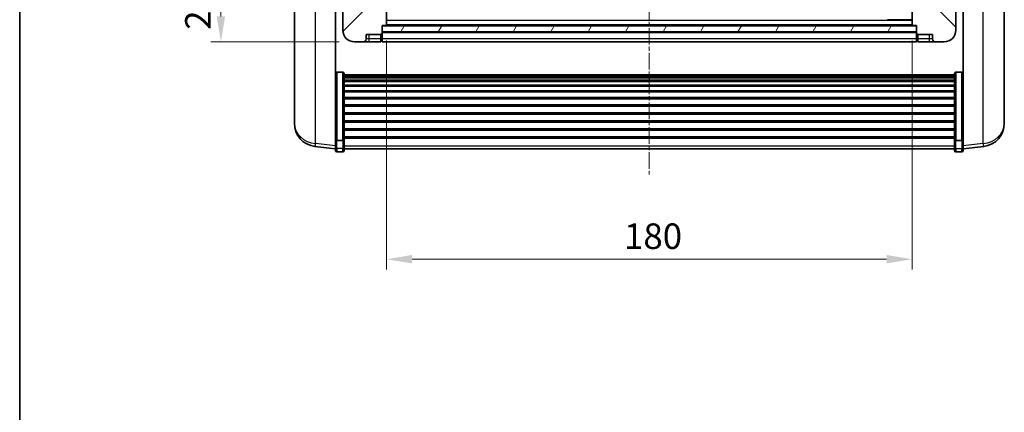
# Model space of a CAD drawing. Units: millimetres. Extents: x 7 to 8288, y 1 to 1687.
# Drawn here: x 2363 to 2700, y 601 to 736 of the extents above; entities that cross this region are included whole.
import ezdxf

# ---------------------------------------------------------------- set-up
doc = ezdxf.new("R2010")
doc.units = ezdxf.units.MM
doc.linetypes.add('CHAIN', pattern=[0.3543, 0.2362, -0.0295, 0.0591, -0.0295])
for name, color, linetype, lineweight in [('Border (ISO)', 7, 'Continuous', 35), ('Dimension (ISO)', 7, 'Continuous', 18), ('Dimension (ISO) @ 1', 7, 'Continuous', 18), ('Visible (ISO)', 7, 'Continuous', 35), ('Visible Narrow (ISO)', 7, 'Continuous', 25)]:
    doc.layers.add(name, color=color, linetype=linetype, lineweight=lineweight)
doc.layers.add('Centerline (ISO)', color=7, linetype='Continuous', lineweight=18, true_color=0x80ffff)
doc.layers.add('Hatch (ISO)', color=1, linetype='Continuous', lineweight=18, true_color=0xff0000)
doc.styles.add('Note Text (TK)', font='MS PGothic.ttf')
doc.dimstyles.new('Default - Method 1b (TK)', dxfattribs={"dimscale": 6, "dimtxt": 2.5, "dimasz": 2.5, "dimexe": 1, "dimexo": 1.5, "dimgap": 1, "dimtad": 1, "dimtoh": 1, "dimrnd": 1e-08, "dimdsep": 46, "dimtxsty": 'Note Text (TK)', "dimcen": 0.09, "dimdle": 5, "dimclrd": 100, "dimclre": 100, "dimclrt": 7, "dimadec": 1, "dimazin": 1, "dimtfac": 1, "dimtmove": 0, "dimatfit": 3, "dimfxl": 0, "dimtolj": 1, "dimlwd": -1, "dimlwe": -1, "dimarcsym": 0})

# ---------------------------------------------------------------- blocks, each defined once
blk = doc.blocks.new('図面枠 tk図枠')
at = {"layer": 'Border (ISO)'}
blk.add_line((14.5, 289), (14.5, 8), dxfattribs=at)
blk = doc.blocks.new('*D115')
at = {"layer": 'Defpoints', "color": 0, "transparency": 16777216}
for p in [(2488.87, 733.73), (2668.87, 733.73), (2668.87, 653.63)]:
    blk.add_point(p, dxfattribs=at)
at = {"layer": 'Dimension (ISO)', "color": 100, "transparency": 16777216}
for p, q in [((2488.87, 728.48), (2488.87, 650.13)), ((2668.87, 728.48), (2668.87, 650.13)), ((2497.62, 653.63), (2660.12, 653.63))]:
    blk.add_line(p, q, dxfattribs=at)
for points in [[(2497.62, 655.09), (2497.62, 652.17), (2488.87, 653.63)], [(2660.12, 655.09), (2660.12, 652.17), (2668.87, 653.63)]]:
    blk.add_solid(points, dxfattribs=at)
at = {"layer": 'Dimension (ISO)', "color": 7, "transparency": 16777216, "insert": (2570.22, 661.51), "char_height": 8.75, "attachment_point": 4, "style": 'Note Text (TK)'}
blk.add_mtext('\\A1;180', dxfattribs=at)
blk = doc.blocks.new('_DotSmall')
at = {"color": 0, "linetype": 'ByBlock', "const_width": 0.5}
blk.add_lwpolyline([(-0.0625, 0, 1), (0.0625, 0, 1)], format="xyb", close=True, dxfattribs=at)
blk = doc.blocks.new('*D103')
at = {"layer": 'Defpoints', "color": 0, "transparency": 16777216}
for p in [(2432.12, 748.03), (2474.12, 748.03), (2477.87, 728.03)]:
    blk.add_point(p, dxfattribs=at)
at = {"layer": 'Dimension (ISO)', "color": 100, "transparency": 16777216}
for p, q in [((2468.87, 748.03), (2428.62, 748.03)), ((2432.12, 736.78), (2432.12, 748.03)), ((2472.62, 728.03), (2428.62, 728.03))]:
    blk.add_line(p, q, dxfattribs=at)
blk.add_solid([(2430.66, 736.78), (2433.58, 736.78), (2432.12, 728.03)], dxfattribs=at)
at = {"layer": 'Dimension (ISO)', "color": 100, "transparency": 16777216, "xscale": 8.75, "yscale": 8.75, "zscale": 8.75, "rotation": 90}
blk.add_blockref('_DotSmall', (2432.12, 748.03), dxfattribs=at)
at = {"layer": 'Dimension (ISO)', "color": 7, "transparency": 16777216, "insert": (2424.25, 732.18), "char_height": 8.75, "attachment_point": 4, "rotation": 90, "style": 'Note Text (TK)'}
blk.add_mtext('\\A1;20', dxfattribs=at)

msp = doc.modelspace()

# ---------------------------------------------------------------- hatches: boundary and pattern name
at = {"layer": 'Hatch (ISO)'}
h = msp.add_hatch(dxfattribs=at)
h.set_pattern_fill('ANSI31', color=256, scale=88.9, style=0)
h.set_pattern_definition([(45, (2312.442, -27.001), (-7.85772, 7.85772), [])])
edge = h.paths.add_edge_path()
edge.add_line((2477.8725, 728.0346), (2480.8725, 728.0346))
edge.add_ellipse((2480.8725, 729.0346), major_axis=(0, -1), ratio=1, start_angle=0, end_angle=90)
edge.add_line((2481.8725, 729.0346), (2481.8725, 730.5346))
edge.add_line((2481.8725, 730.5346), (2486.8725, 730.5346))
edge.add_line((2486.8725, 730.5346), (2486.8725, 730.7346))
edge.add_line((2486.8725, 730.7346), (2487.1225, 730.7346))
edge.add_ellipse((2487.1225, 730.9846), major_axis=(0, -0.25), ratio=1, start_angle=0, end_angle=90)
edge.add_line((2487.3725, 730.9846), (2487.3725, 731.5346))
edge.add_line((2487.3725, 731.5346), (2487.3725, 733.5346))
edge.add_line((2487.3725, 733.5346), (2487.3725, 733.6346))
edge.add_line((2487.3725, 733.6346), (2488.7725, 733.6346))
edge.add_ellipse((2488.7725, 733.7346), major_axis=(0, -0.1), ratio=1, start_angle=0, end_angle=90)
edge.add_line((2488.8725, 733.7346), (2488.8725, 751.0346))
edge.add_line((2488.8725, 751.0346), (2484.3725, 751.0346))
edge.add_line((2484.3725, 751.0346), (2484.3725, 750.5346))
edge.add_line((2484.3725, 750.5346), (2484.3725, 748.0346))
edge.add_line((2484.3725, 748.0346), (2484.3725, 745.5346))
edge.add_line((2484.3725, 745.5346), (2475.3725, 745.5346))
edge.add_line((2475.3725, 745.5346), (2475.3725, 748.0346))
edge.add_line((2475.3725, 748.0346), (2474.1225, 748.0346))
edge.add_ellipse((2474.1225, 747.7846), major_axis=(0, 0.25), ratio=1, start_angle=0, end_angle=90)
edge.add_line((2473.8725, 747.7846), (2473.8725, 732.0346))
edge.add_ellipse((2477.8725, 732.0346), major_axis=(-4, 0), ratio=1, start_angle=0, end_angle=90)
edge = h.paths.add_edge_path()
edge.add_ellipse((2488.7725, 757.9346), major_axis=(0.1, 0), ratio=1, start_angle=0, end_angle=90)
edge.add_line((2488.7725, 758.0346), (2484.4725, 758.0346))
edge.add_ellipse((2484.4725, 757.9346), major_axis=(0, 0.1), ratio=1, start_angle=0, end_angle=90)
edge.add_line((2484.3725, 757.9346), (2484.3725, 755.5346))
edge.add_line((2484.3725, 755.5346), (2484.3725, 755.0346))
edge.add_line((2484.3725, 755.0346), (2488.8725, 755.0346))
edge.add_line((2488.8725, 755.0346), (2488.8725, 757.9346))
h = msp.add_hatch(dxfattribs=at)
h.set_pattern_fill('ANSI31', color=256, scale=88.9, angle=90.00021, style=0)
h.set_pattern_definition([(135.0002, (2312.442, -27.001), (-7.8577, -7.85775), [])])
edge = h.paths.add_edge_path()
edge.add_line((2676.8725, 728.0346), (2679.8725, 728.0346))
edge.add_ellipse((2679.8725, 732.0346), major_axis=(0, -4), ratio=1, start_angle=0, end_angle=90)
edge.add_line((2683.8725, 732.0346), (2683.8725, 747.7846))
edge.add_ellipse((2683.6225, 747.7846), major_axis=(0.25, 0), ratio=1, start_angle=0, end_angle=90)
edge.add_line((2683.6225, 748.0346), (2682.3725, 748.0346))
edge.add_line((2682.3725, 748.0346), (2682.3725, 745.5346))
edge.add_line((2682.3725, 745.5346), (2673.3725, 745.5346))
edge.add_line((2673.3725, 745.5346), (2673.3725, 748.0346))
edge.add_line((2673.3725, 748.0346), (2673.3725, 750.5346))
edge.add_line((2673.3725, 750.5346), (2673.3725, 751.0346))
edge.add_line((2673.3725, 751.0346), (2668.8725, 751.0346))
edge.add_line((2668.8725, 751.0346), (2668.8725, 733.7346))
edge.add_ellipse((2668.9725, 733.7346), major_axis=(-0.1, 0), ratio=1, start_angle=0, end_angle=90)
edge.add_line((2668.9725, 733.6346), (2670.3725, 733.6346))
edge.add_line((2670.3725, 733.6346), (2670.3725, 733.5346))
edge.add_line((2670.3725, 733.5346), (2670.3725, 731.5346))
edge.add_line((2670.3725, 731.5346), (2670.3725, 730.9846))
edge.add_ellipse((2670.6225, 730.9846), major_axis=(-0.25, 0), ratio=1, start_angle=0, end_angle=90)
edge.add_line((2670.6225, 730.7346), (2670.8725, 730.7346))
edge.add_line((2670.8725, 730.7346), (2670.8725, 730.5346))
edge.add_line((2670.8725, 730.5346), (2675.8725, 730.5346))
edge.add_line((2675.8725, 730.5346), (2675.8725, 729.0346))
edge.add_ellipse((2676.8725, 729.0346), major_axis=(-1, 0), ratio=1, start_angle=0, end_angle=90)
edge = h.paths.add_edge_path()
edge.add_ellipse((2668.9725, 757.9346), major_axis=(0, 0.1), ratio=1, start_angle=0, end_angle=90)
edge.add_line((2668.8725, 757.9346), (2668.8725, 755.0346))
edge.add_line((2668.8725, 755.0346), (2673.3725, 755.0346))
edge.add_line((2673.3725, 755.0346), (2673.3725, 755.5346))
edge.add_line((2673.3725, 755.5346), (2673.3725, 757.9346))
edge.add_ellipse((2673.2725, 757.9346), major_axis=(0.1, 0), ratio=1, start_angle=0, end_angle=90)
edge.add_line((2673.2725, 758.0346), (2668.9725, 758.0346))
h = msp.add_hatch(dxfattribs=at)
h.set_pattern_fill('ANSI31', color=256, scale=88.9, angle=14.999978, style=0)
h.set_pattern_definition([(60, (2312.442, -27.001), (-9.6237, 5.55625), [])])
h.paths.add_polyline_path([(2487.3725, 733.5346), (2487.3725, 731.5346), (2670.3725, 731.5346), (2670.3725, 733.5346)])

# ---------------------------------------------------------------- linework, layer by layer
at = {"layer": 'Centerline (ISO)', "linetype": 'CHAIN', "ltscale": 23.990969}
msp.add_line((2578.8725, 885.7846), (2578.8725, 682.6375), dxfattribs=at)
at = {"layer": 'Visible (ISO)'}
for p, q in [((2457.2725, 750.5203), (2457.2725, 702.928)), ((2488.8725, 733.7346), (2488.8725, 751.0346)), ((2668.8725, 751.0346), (2668.8725, 733.7346)), ((2700.4725, 702.928), (2700.4725, 750.5203)), ((2471.3725, 695.3497), (2471.3725, 748.5346)), ((2473.8725, 747.7846), (2473.8725, 732.0346)), ((2683.8725, 732.0346), (2683.8725, 747.7846)), ((2686.3725, 748.5346), (2686.3725, 695.3497)), ((2660.4725, 735.6346), (2668.3725, 735.6346)), ((2668.3725, 735.6346), (2668.8725, 735.6346)), ((2487.3725, 730.9846), (2487.3725, 733.6346)), ((2487.3725, 733.6346), (2488.7725, 733.6346)), ((2487.3725, 733.5346), (2487.3725, 731.5346)), ((2670.3725, 733.5346), (2487.3725, 733.5346)), ((2668.9725, 733.6346), (2488.7725, 733.6346)), ((2668.9725, 733.6346), (2670.3725, 733.6346)), ((2670.3725, 733.6346), (2670.3725, 730.9846)), ((2670.3725, 731.5346), (2670.3725, 733.5346)), ((2481.8725, 729.0346), (2481.8725, 730.5346)), ((2481.8725, 730.5346), (2486.8725, 730.5346)), ((2486.8725, 730.5346), (2486.8725, 730.7346)), ((2486.8725, 730.7346), (2487.1225, 730.7346)), ((2486.8725, 729.0346), (2486.8725, 730.5346)), ((2486.8725, 729.0346), (2486.8725, 728.0346)), ((2487.3725, 731.5346), (2670.3725, 731.5346)), ((2670.3725, 731.4346), (2487.3725, 731.4346)), ((2487.3725, 730.9846), (2487.3725, 729.0346)), ((2487.3725, 728.0346), (2487.3725, 729.0346)), ((2670.3725, 729.0346), (2670.3725, 730.9846)), ((2670.3725, 729.0346), (2670.3725, 728.0346)), ((2670.6225, 730.7346), (2670.8725, 730.7346)), ((2670.8725, 730.7346), (2670.8725, 730.5346)), ((2670.8725, 730.5346), (2675.8725, 730.5346)), ((2670.8725, 730.5346), (2670.8725, 729.0346)), ((2670.8725, 728.0346), (2670.8725, 729.0346)), ((2675.8725, 730.5346), (2675.8725, 729.0346)), ((2477.8725, 728.0346), (2480.8725, 728.0346)), ((2480.8725, 728.0346), (2482.8725, 728.0346)), ((2482.8725, 728.0346), (2486.8725, 728.0346)), ((2487.1225, 728.2346), (2486.8725, 728.2346)), ((2670.3725, 728.0346), (2487.3725, 728.0346)), ((2670.6225, 728.2346), (2670.8725, 728.2346)), ((2670.8725, 728.0346), (2674.8725, 728.0346)), ((2674.8725, 728.0346), (2676.8725, 728.0346)), ((2676.8725, 728.0346), (2679.8725, 728.0346)), ((2473.8725, 717.6483), (2471.8725, 717.6483)), ((2474.3725, 717.1297), (2474.3725, 694.6131)), ((2474.3725, 716.7812), (2683.3725, 716.7812)), ((2474.3725, 716.5096), (2683.3725, 716.5096)), ((2474.3725, 716.0584), (2683.3725, 716.0584)), ((2474.3725, 715.7482), (2683.3725, 715.7482)), ((2683.3725, 694.6131), (2683.3725, 717.1297)), ((2683.8725, 717.6483), (2685.8725, 717.6483)), ((2474.3725, 714.8783), (2683.3725, 714.8783)), ((2474.3725, 714.5319), (2683.3725, 714.5319)), ((2474.3725, 713.2766), (2683.3725, 713.2766)), ((2474.3725, 712.8975), (2683.3725, 712.8975)), ((2474.3725, 711.302), (2683.3725, 711.302)), ((2474.3725, 710.8948), (2683.3725, 710.8948)), ((2474.3725, 709.0146), (2683.3725, 709.0146)), ((2474.3725, 708.5846), (2683.3725, 708.5846)), ((2474.3725, 706.4837), (2683.3725, 706.4837)), ((2474.3725, 706.037), (2683.3725, 706.037)), ((2457.2725, 701.3242), (2457.2725, 702.1777)), ((2474.3725, 703.7864), (2683.3725, 703.7864)), ((2474.3725, 703.3296), (2683.3725, 703.3296)), ((2700.4725, 702.1777), (2700.4725, 701.3242)), ((2457.2725, 701.3242), (2457.2725, 700.1582)), ((2474.3725, 701.0046), (2683.3725, 701.0046)), ((2474.3725, 700.5446), (2683.3725, 700.5446)), ((2474.3725, 698.2195), (2683.3725, 698.2195)), ((2700.4725, 700.1582), (2700.4725, 701.3242)), ((2471.3725, 694.6131), (2471.3725, 695.3497)), ((2474.3725, 697.7627), (2683.3725, 697.7627)), ((2474.3725, 695.5121), (2683.3725, 695.5121)), ((2474.3725, 695.0827), (2683.3725, 695.0827)), ((2686.3725, 695.3497), (2686.3725, 694.6131)), ((2471.3725, 691.3723), (2464.3231, 692.2147)), ((2471.3725, 694.6131), (2471.3725, 692.0262)), ((2471.3725, 690.8875), (2471.3725, 692.0262)), ((2473.8725, 694.2657), (2471.8725, 694.2657)), ((2474.3725, 692.0262), (2474.3725, 694.6131)), ((2474.3725, 692.0262), (2474.3725, 690.8875)), ((2683.3725, 694.6131), (2683.3725, 692.0262)), ((2683.3725, 690.8875), (2683.3725, 692.0262)), ((2683.8725, 694.2657), (2685.8725, 694.2657)), ((2686.3725, 692.0262), (2686.3725, 694.6131)), ((2686.3725, 691.3723), (2693.4218, 692.2147)), ((2686.3725, 692.0262), (2686.3725, 690.8875)), ((2473.8725, 690.3875), (2471.8725, 690.3875)), ((2474.3725, 691.3875), (2683.3725, 691.3875)), ((2683.8725, 690.3875), (2685.8725, 690.3875))]:
    msp.add_line(p, q, dxfattribs=at)
for centre, radius, start, end in [((2477.8725, 732.0346), 4, 180, 270), ((2488.7725, 733.7346), 0.1, 270, 0), ((2668.9725, 733.7346), 0.1, 180, 270), ((2679.8725, 732.0346), 4, 270, 0), ((2480.8725, 729.0346), 1, 270, 0), ((2487.1225, 730.9846), 0.25, 270, 0), ((2670.6225, 730.9846), 0.25, 180, 270), ((2676.8725, 729.0346), 1, 180, 270), ((2487.1225, 728.4846), 0.25, 270, 0), ((2670.6225, 728.4846), 0.25, 180, 270), ((2465.2725, 700.1582), 8, 180, 263.184806), ((2692.4725, 700.1582), 8, 276.815194, 0), ((2471.8725, 690.8875), 0.5, 180, 270), ((2473.8725, 690.8875), 0.5, 270, 0), ((2683.8725, 690.8875), 0.5, 180, 270), ((2685.8725, 690.8875), 0.5, 270, 0)]:
    msp.add_arc(centre, radius, start, end, dxfattribs=at)
for points, knots in [([(2471.3725, 717.1297), (2471.3725, 717.1308), (2471.3725, 717.1319), (2471.3727, 717.1705), (2471.3768, 717.2079), (2471.3928, 717.2811), (2471.4046, 717.3167), (2471.4474, 717.4111), (2471.486, 717.4659), (2471.5799, 717.5553), (2471.6334, 717.59), (2471.7495, 717.6365), (2471.8106, 717.6483), (2471.8725, 717.6483)], [-0.0809227639, -0.0809227639, -0.0809227639, -0.0809227639, -0.0805886357, -0.0805886357, -0.0691479127, -0.0691479127, -0.0577655589, -0.0577655589, -0.0376220805, -0.0376220805, -0.0185556094, -0.0185556094, 0, 0, 0, 0]), ([(2473.8725, 717.6483), (2473.9343, 717.6483), (2473.9954, 717.6365), (2474.1115, 717.59), (2474.165, 717.5553), (2474.2589, 717.4659), (2474.2975, 717.4111), (2474.3403, 717.3167), (2474.3521, 717.2811), (2474.3681, 717.2079), (2474.3722, 717.1705), (2474.3725, 717.1319), (2474.3725, 717.1308), (2474.3725, 717.1297)], [-0.0807455701, -0.0807455701, -0.0807455701, -0.0807455701, -0.0621538264, -0.0621538264, -0.0430502261, -0.0430502261, -0.0228675214, -0.0228675214, -0.011463002, -0.011463002, 0, 0, 0.0003347789, 0.0003347789, 0.0003347789, 0.0003347789]), ([(2683.3725, 717.1297), (2683.3725, 717.1308), (2683.3725, 717.1319), (2683.3727, 717.1705), (2683.3768, 717.2079), (2683.3928, 717.2811), (2683.4046, 717.3167), (2683.4474, 717.4111), (2683.486, 717.4659), (2683.5799, 717.5553), (2683.6334, 717.59), (2683.7495, 717.6365), (2683.8106, 717.6483), (2683.8725, 717.6483)], [-0.0809227639, -0.0809227639, -0.0809227639, -0.0809227639, -0.0805886357, -0.0805886357, -0.0691479127, -0.0691479127, -0.0577655589, -0.0577655589, -0.0376220805, -0.0376220805, -0.0185556094, -0.0185556094, 0, 0, 0, 0]), ([(2686.3725, 717.1297), (2686.3725, 717.1308), (2686.3725, 717.1319), (2686.3722, 717.1705), (2686.3681, 717.2079), (2686.3521, 717.2811), (2686.3403, 717.3167), (2686.2975, 717.4111), (2686.2589, 717.4659), (2686.165, 717.5553), (2686.1115, 717.59), (2685.9954, 717.6365), (2685.9343, 717.6483), (2685.8725, 717.6483)], [-0.0003347789, -0.0003347789, -0.0003347789, -0.0003347789, 0, 0, 0.011463002, 0.011463002, 0.0228675214, 0.0228675214, 0.0430502261, 0.0430502261, 0.0621538264, 0.0621538264, 0.0807455701, 0.0807455701, 0.0807455701, 0.0807455701]), ([(2457.2725, 702.928), (2457.2725, 702.8955), (2457.2725, 702.8634), (2457.2736, 702.4324), (2457.2786, 702.0963), (2457.2786, 701.6117), (2457.2736, 701.4281), (2457.2725, 701.336), (2457.2725, 701.3298), (2457.2725, 701.3242)], [4.482129021, 4.482129021, 4.482129021, 4.482129021, 4.493692618, 4.493692618, 4.639067337, 4.639067337, 4.784442055, 4.784442055, 4.796005652, 4.796005652, 4.796005652, 4.796005652]), ([(2457.2725, 702.1777), (2457.2725, 702.203), (2457.2725, 702.2287), (2457.2729, 702.3415), (2457.2734, 702.4336), (2457.2741, 702.5298)], [4.4821290214, 4.4821290214, 4.4821290214, 4.4821290214, 4.4936926184, 4.4936926184, 4.5319913858, 4.5319913858, 4.5319913858, 4.5319913858]), ([(2700.4725, 701.3242), (2700.4725, 701.3298), (2700.4724, 701.336), (2700.4713, 701.4281), (2700.4663, 701.6117), (2700.4663, 702.0963), (2700.4713, 702.4324), (2700.4724, 702.8634), (2700.4725, 702.8955), (2700.4725, 702.928)], [4.482129021, 4.482129021, 4.482129021, 4.482129021, 4.493692618, 4.493692618, 4.639067337, 4.639067337, 4.784442055, 4.784442055, 4.796005652, 4.796005652, 4.796005652, 4.796005652]), ([(2700.4709, 702.5298), (2700.4715, 702.4336), (2700.4721, 702.3415), (2700.4724, 702.2287), (2700.4725, 702.203), (2700.4725, 702.1777)], [4.7461432879, 4.7461432879, 4.7461432879, 4.7461432879, 4.7844420553, 4.7844420553, 4.7960056524, 4.7960056524, 4.7960056524, 4.7960056524]), ([(2471.3725, 694.6131), (2471.3725, 694.6123), (2471.3725, 694.6116), (2471.3727, 694.5858), (2471.3768, 694.5608), (2471.3928, 694.5119), (2471.4046, 694.4881), (2471.4474, 694.4249), (2471.486, 694.3881), (2471.5799, 694.3282), (2471.6334, 694.3049), (2471.7495, 694.2736), (2471.8106, 694.2657), (2471.8725, 694.2657)], [-0.0003347789, -0.0003347789, -0.0003347789, -0.0003347789, 0, 0, 0.011463002, 0.011463002, 0.0228675214, 0.0228675214, 0.0430502261, 0.0430502261, 0.0621538264, 0.0621538264, 0.0807455701, 0.0807455701, 0.0807455701, 0.0807455701]), ([(2474.3725, 694.6131), (2474.3725, 694.6123), (2474.3725, 694.6116), (2474.3722, 694.5858), (2474.3681, 694.5608), (2474.3521, 694.5119), (2474.3403, 694.4881), (2474.2975, 694.4249), (2474.2589, 694.3881), (2474.165, 694.3282), (2474.1115, 694.3049), (2473.9954, 694.2736), (2473.9343, 694.2657), (2473.8725, 694.2657)], [-0.0809227639, -0.0809227639, -0.0809227639, -0.0809227639, -0.0805886357, -0.0805886357, -0.0691479127, -0.0691479127, -0.0577655589, -0.0577655589, -0.0376220805, -0.0376220805, -0.0185556094, -0.0185556094, 0, 0, 0, 0]), ([(2683.8725, 694.2657), (2683.8106, 694.2657), (2683.7495, 694.2736), (2683.6334, 694.3049), (2683.5799, 694.3282), (2683.486, 694.3881), (2683.4474, 694.4249), (2683.4046, 694.4881), (2683.3928, 694.5119), (2683.3768, 694.5608), (2683.3727, 694.5858), (2683.3725, 694.6116), (2683.3725, 694.6123), (2683.3725, 694.6131)], [-0.0807455701, -0.0807455701, -0.0807455701, -0.0807455701, -0.0621538264, -0.0621538264, -0.0430502261, -0.0430502261, -0.0228675214, -0.0228675214, -0.011463002, -0.011463002, 0, 0, 0.0003347789, 0.0003347789, 0.0003347789, 0.0003347789]), ([(2686.3725, 694.6131), (2686.3725, 694.6123), (2686.3725, 694.6116), (2686.3722, 694.5858), (2686.3681, 694.5608), (2686.3521, 694.5119), (2686.3403, 694.4881), (2686.2975, 694.4249), (2686.2589, 694.3881), (2686.165, 694.3282), (2686.1115, 694.3049), (2685.9954, 694.2736), (2685.9343, 694.2657), (2685.8725, 694.2657)], [-0.0809227639, -0.0809227639, -0.0809227639, -0.0809227639, -0.0805886357, -0.0805886357, -0.0691479127, -0.0691479127, -0.0577655589, -0.0577655589, -0.0376220805, -0.0376220805, -0.0185556094, -0.0185556094, 0, 0, 0, 0])]:
    msp.add_open_spline(points, degree=3, knots=knots, dxfattribs=at)
at = {"layer": 'Visible Narrow (ISO)'}
for p, q in [((2464.5752, 693.2564), (2464.5752, 749.1293)), ((2693.1697, 749.1293), (2693.1697, 693.2564)), ((2668.8725, 735.3346), (2488.8725, 735.3346)), ((2668.8725, 733.9346), (2488.8725, 733.9346)), ((2482.8725, 729.0346), (2481.8725, 729.0346)), ((2482.8725, 729.0346), (2482.8725, 730.5346)), ((2486.8725, 729.0346), (2482.8725, 729.0346)), ((2482.8725, 728.0346), (2482.8725, 729.0346)), ((2487.1225, 729.0346), (2486.8725, 729.0346)), ((2487.1225, 730.7346), (2487.1225, 729.0346)), ((2487.3725, 729.0346), (2487.1225, 729.0346)), ((2487.1225, 728.2346), (2487.1225, 729.0346)), ((2670.3725, 731.1346), (2487.3725, 731.1346)), ((2670.3725, 729.0346), (2487.3725, 729.0346)), ((2670.3725, 729.0346), (2670.6225, 729.0346)), ((2670.6225, 729.0346), (2670.6225, 730.7346)), ((2670.6225, 729.0346), (2670.6225, 728.2346)), ((2670.6225, 729.0346), (2670.8725, 729.0346)), ((2674.8725, 729.0346), (2670.8725, 729.0346)), ((2674.8725, 729.0346), (2674.8725, 730.5346)), ((2674.8725, 728.0346), (2674.8725, 729.0346)), ((2675.8725, 729.0346), (2674.8725, 729.0346)), ((2471.8725, 717.6483), (2471.8725, 694.2657)), ((2473.8725, 694.2657), (2473.8725, 717.6483)), ((2683.8725, 717.6483), (2683.8725, 694.2657)), ((2685.8725, 694.2657), (2685.8725, 717.6483)), ((2471.3725, 692.444), (2464.5752, 693.2564)), ((2471.8725, 691.5932), (2471.8725, 694.2657)), ((2471.8725, 691.5932), (2471.8725, 690.3875)), ((2473.8725, 691.5932), (2471.8725, 691.5932)), ((2473.8725, 694.2657), (2473.8725, 691.5932)), ((2473.8725, 690.3875), (2473.8725, 691.5932)), ((2474.3725, 692.4593), (2683.3725, 692.4593)), ((2683.8725, 691.5932), (2683.8725, 694.2657)), ((2683.8725, 691.5932), (2683.8725, 690.3875)), ((2683.8725, 691.5932), (2685.8725, 691.5932)), ((2685.8725, 694.2657), (2685.8725, 691.5932)), ((2685.8725, 690.3875), (2685.8725, 691.5932)), ((2693.1697, 693.2564), (2686.3725, 692.444))]:
    msp.add_line(p, q, dxfattribs=at)
for centre, major_axis, ratio, start_param, end_param in [((2465.2725, 700.1582), (-8, 0), 0.8660254, 0, 1.48352986), ((2692.4725, 700.1582), (8, 0), 0.8660254, 4.79965544, 6.28318531), ((2465.2725, 700.1582), (-0.9493, -7.9435), 0.03178074, 0, 0.52169351), ((2471.8725, 692.0262), (-0.5, 0), 0.8660254, 0, 1.57079633), ((2473.8725, 692.0262), (0.5, 0), 0.8660254, 4.71238898, 6.28318531), ((2683.8725, 692.0262), (-0.5, 0), 0.8660254, 0, 1.57079633), ((2685.8725, 692.0262), (0.5, 0), 0.8660254, 4.71238898, 6.28318531), ((2692.4725, 700.1582), (0.9493, -7.9435), 0.03178074, 5.7614918, 6.28318531)]:
    msp.add_ellipse(centre, major_axis=major_axis, ratio=ratio, start_param=start_param, end_param=end_param, dxfattribs=at)

# ---------------------------------------------------------------- block references
at = {"xscale": 3.5, "yscale": 3.5, "zscale": 3.5}
msp.add_blockref('図面枠 tk図枠', (2312.4416, -27.0014), dxfattribs=at)

# ---------------------------------------------------------------- dimensions: what is measured, and where the dimension line sits
at = {"layer": 'Dimension (ISO) @ 1', "color": 100, "true_color": 0x00ff3f}
dim = msp.add_linear_dim(base=(2432.1225, 748.0346), p1=(2477.8725, 728.0346), p2=(2474.1225, 748.0346), angle=90, dimstyle='Default - Method 1b (TK)', override={"dimscale": 1, "dimtxt": 8.75, "dimasz": 8.75, "dimexe": 3.5, "dimexo": 5.25, "dimgap": 3.5, "dimtoh": 0, "dimdec": 2, "dimblk2": 'DotSmall', "dimsah": 1, "dimcen": 0.315, "dimdle": 0, "dimtol": 0, "dimlim": 0, "dimtp": 0, "dimtm": 0, "dimtdec": 2, "dimtix": 0, "dimtofl": 1, "dimtmove": 0, "dimatfit": 1}, dxfattribs=at)
dim.commit()
dim.dimension.update_dxf_attribs({"geometry": '*D103', "text_midpoint": (2432.1225, 737.9996), "dimtype": 128})
dim = msp.add_linear_dim(base=(2668.8725, 653.6302), p1=(2488.8725, 733.7346), p2=(2668.8725, 733.7346), dimstyle='Default - Method 1b (TK)', override={"dimscale": 1, "dimtxt": 8.75, "dimasz": 8.75, "dimexe": 3.5, "dimexo": 5.25, "dimgap": 3.5, "dimtoh": 0, "dimdec": 2, "dimcen": 0.315, "dimtol": 0, "dimlim": 0, "dimtp": 0, "dimtm": 0, "dimtdec": 2, "dimtix": 0, "dimtofl": 0, "dimtmove": 0, "dimatfit": 1}, dxfattribs=at)
dim.commit()
dim.dimension.update_dxf_attribs({"geometry": '*D115', "text_midpoint": (2578.8725, 653.6302), "dimtype": 128})

doc.saveas('drawing.dxf')
